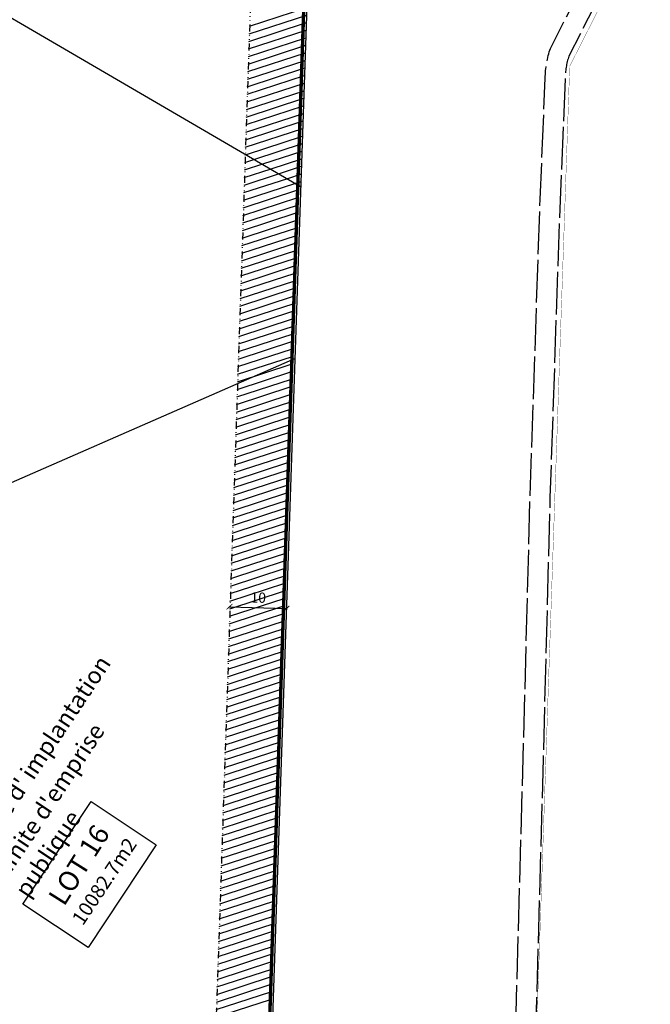
# Model space of a CAD drawing. Units: millimetres. Extents: x 350873 to 376384, y -174558 to 267628.
# Drawn here: x 352851 to 352962, y 266533 to 266706 of the extents above; entities that cross this region are included whole.
import ezdxf
from ezdxf.enums import TextEntityAlignment as Align

# ---------------------------------------------------------------- set-up
doc = ezdxf.new("R2010")
doc.units = ezdxf.units.MM
doc.header["$LTSCALE"] = 5
doc.header["$MEASUREMENT"] = 0
doc.header["$PDMODE"] = 1
doc.linetypes.add('BORDCHAUSSEE', pattern=[1.7, 1.5, -0.2])
doc.linetypes.add('DIVISE2', pattern=[0.625, 0.25, -0.125, 0, -0.125, 0, -0.125])
doc.layers.get('Defpoints').update_dxf_attribs({"color": 254})
for name, color, linetype in [('1-cotation', 254, 'Continuous'), ('1-espace boisé', 254, 'Continuous'), ('1-limite BATI', 254, 'Continuous'), ('1-parcelles', 254, 'LIMITE1'), ('1-text', 254, 'Continuous'), ('CLOTURE', 254, 'Continuous'), ('SEML-LIMITE', 254, 'Continuous'), ('SEML-trame', 254, 'Continuous'), ('VOIRIE', 254, 'BORDCHAUSSEE')]:
    doc.layers.add(name, color=color, linetype=linetype)
doc.styles.add('4', font='TIMES.TTF', dxfattribs={"oblique": 9, "height": 2})
doc.styles.add('Arial', font='ARIAL.TTF')
doc.linetypes.add('LIMITE1', pattern='A,0.25,-0.1,[133,ltypeshp.shx,S=0.1,R=0,X=-0.1,Y=0],-0.1,1', length=1.45)
doc.dimstyles.new('ISO-25', dxfattribs={"dimtxt": 1.8, "dimasz": 1, "dimexe": 1.25, "dimexo": 0.625, "dimtad": 3, "dimtoh": 1, "dimrnd": 0.5, "dimtxsty": 'Arial', "dimblk": 'ARCHTICK', "dimcen": 2.5, "dimse1": 1, "dimse2": 1, "dimadec": 0, "dimazin": 0, "dimtfac": 1, "dimtmove": 0, "dimatfit": 3, "dimfxl": 0, "dimarcsym": 0})

# ---------------------------------------------------------------- blocks, each defined once
blk = doc.blocks.new('_ArchTick')
at = {"color": 0, "linetype": 'ByBlock', "const_width": 0.15}
blk.add_lwpolyline([(-0.5, -0.5), (0.5, 0.5)], dxfattribs=at)
blk = doc.blocks.new('*D97')
at = {"layer": '1-cotation', "color": 0, "lineweight": -2}
blk.add_line((352887.64, 266602.94), (352897.64, 266602.6), dxfattribs=at)
at = {"layer": 'Defpoints', "color": 0}
for p in [(352888.08, 266615.83), (352898.07, 266615.49), (352897.64, 266602.6)]:
    blk.add_point(p, dxfattribs=at)
at = {"layer": '1-cotation', "color": 0, "lineweight": -2}
for p, rotation in [((352887.64, 266602.94), 178.0694012375033), ((352897.64, 266602.6), 358.0694012375034)]:
    blk.add_blockref('_ArchTick', p, dxfattribs=dict(at, rotation=rotation))
at = {"layer": '1-cotation', "color": 0, "insert": (352892.69, 266604.32), "char_height": 1.8, "attachment_point": 5, "rotation": 358.0694, "style": 'Arial'}
blk.add_mtext('10', dxfattribs=at)

msp = doc.modelspace()

# ---------------------------------------------------------------- linework, layer by layer
at = {"layer": '1-espace boisé'}
for p, q in [((352901.15, 266706.864), (352891.033, 266703.565)), ((352901.195, 266708.193), (352891.078, 266704.895)), ((352901.105, 266705.534), (352890.989, 266702.236)), ((352901.061, 266704.205), (352890.944, 266700.907)), ((352900.971, 266701.546), (352890.854, 266698.248)), ((352901.016, 266702.876), (352890.899, 266699.577)), ((352900.926, 266700.217), (352890.809, 266696.919)), ((352900.881, 266698.888), (352890.765, 266695.589)), ((352900.792, 266696.229), (352890.675, 266692.93)), ((352900.837, 266697.558), (352890.72, 266694.26)), ((352900.747, 266694.899), (352890.63, 266691.601)), ((352900.702, 266693.57), (352890.585, 266690.272)), ((352900.657, 266692.241), (352890.541, 266688.942)), ((352900.568, 266689.582), (352890.451, 266686.284)), ((352900.613, 266690.911), (352890.496, 266687.613)), ((352900.523, 266688.253), (352890.406, 266684.954)), ((352900.478, 266686.923), (352890.361, 266683.625)), ((352900.433, 266685.594), (352890.581, 266682.382)), ((352900.389, 266684.265), (352892.027, 266681.538)), ((352890.581, 266682.382), (352890.316, 266682.296)), ((352900.344, 266682.935), (352893.472, 266680.695)), ((352893.472, 266680.695), (352890.227, 266679.637)), ((352892.027, 266681.538), (352890.272, 266680.966)), ((352900.299, 266681.606), (352894.918, 266679.852)), ((352896.364, 266679.008), (352890.137, 266676.978)), ((352894.918, 266679.852), (352890.182, 266678.308)), ((352900.254, 266680.276), (352896.364, 266679.008)), ((352900.209, 266678.947), (352897.809, 266678.165)), ((352899.255, 266677.321), (352890.048, 266674.319)), ((352897.809, 266678.165), (352890.092, 266675.649)), ((352900.164, 266677.618), (352899.255, 266677.321)), ((352899.614, 266676.123), (352890.003, 266672.99)), ((352899.569, 266674.794), (352889.958, 266671.661)), ((352899.479, 266672.135), (352889.868, 266669.002)), ((352899.524, 266673.465), (352889.913, 266670.331)), ((352899.435, 266670.806), (352889.824, 266667.673)), ((352899.39, 266669.477), (352889.779, 266666.343)), ((352899.3, 266666.818), (352889.689, 266663.685)), ((352899.345, 266668.147), (352889.734, 266665.014)), ((352899.255, 266665.489), (352889.644, 266662.355)), ((352899.211, 266664.159), (352889.6, 266661.026)), ((352899.166, 266662.83), (352889.555, 266659.696)), ((352899.076, 266660.171), (352889.465, 266657.038)), ((352899.121, 266661.5), (352889.51, 266658.367)), ((352899.031, 266658.842), (352889.42, 266655.708)), ((352898.986, 266657.512), (352889.375, 266654.379)), ((352898.897, 266654.854), (352889.286, 266651.72)), ((352898.942, 266656.183), (352889.331, 266653.05)), ((352898.852, 266653.524), (352889.241, 266650.391)), ((352898.807, 266652.195), (352889.196, 266649.062)), ((352898.718, 266649.536), (352889.107, 266646.403)), ((352898.762, 266650.866), (352889.151, 266647.732)), ((352898.673, 266648.207), (352889.062, 266645.073)), ((352898.628, 266646.877), (352889.017, 266643.744)), ((352898.583, 266645.548), (352888.972, 266642.415)), ((352898.494, 266642.889), (352888.883, 266639.756)), ((352898.538, 266644.219), (352888.927, 266641.085)), ((352898.449, 266641.56), (352888.838, 266638.427)), ((352898.404, 266640.231), (352888.793, 266637.097)), ((352898.314, 266637.572), (352888.703, 266634.439)), ((352898.359, 266638.901), (352888.748, 266635.768)), ((352898.27, 266636.243), (352888.658, 266633.109)), ((352898.225, 266634.913), (352888.614, 266631.78)), ((352898.135, 266632.254), (352888.524, 266629.121)), ((352898.18, 266633.584), (352888.569, 266630.45)), ((352898.09, 266630.925), (352888.479, 266627.792)), ((352898.045, 266629.596), (352888.434, 266626.462)), ((352898.001, 266628.266), (352888.39, 266625.133)), ((352897.911, 266625.608), (352888.3, 266622.474)), ((352897.956, 266626.937), (352888.345, 266623.804)), ((352897.866, 266624.278), (352888.255, 266621.145)), ((352897.821, 266622.949), (352888.21, 266619.816)), ((352897.732, 266620.29), (352888.121, 266617.157)), ((352897.777, 266621.62), (352888.166, 266618.486)), ((352897.687, 266618.961), (352888.076, 266615.827)), ((352897.642, 266617.631), (352888.031, 266614.498)), ((352897.553, 266614.973), (352887.942, 266611.839)), ((352897.597, 266616.302), (352887.986, 266613.169)), ((352897.508, 266613.643), (352887.897, 266610.51)), ((352897.463, 266612.314), (352887.852, 266609.181)), ((352897.418, 266610.985), (352887.807, 266607.851)), ((352897.329, 266608.326), (352887.717, 266605.193)), ((352897.373, 266609.655), (352887.762, 266606.522)), ((352897.284, 266606.997), (352887.673, 266603.863)), ((352897.239, 266605.667), (352887.628, 266602.534)), ((352897.149, 266603.008), (352887.538, 266599.875)), ((352897.194, 266604.338), (352887.583, 266601.204)), ((352897.104, 266601.679), (352887.493, 266598.546)), ((352897.06, 266600.35), (352887.449, 266597.216)), ((352896.97, 266597.691), (352887.359, 266594.558)), ((352897.015, 266599.02), (352887.404, 266595.887)), ((352896.925, 266596.362), (352887.314, 266593.228)), ((352896.88, 266595.032), (352887.269, 266591.899)), ((352896.836, 266593.703), (352887.225, 266590.57)), ((352896.746, 266591.044), (352887.135, 266587.911)), ((352896.791, 266592.374), (352887.18, 266589.24)), ((352896.701, 266589.715), (352887.09, 266586.581)), ((352896.656, 266588.385), (352887.045, 266585.252)), ((352896.567, 266585.727), (352886.956, 266582.593)), ((352896.612, 266587.056), (352887.001, 266583.923)), ((352896.522, 266584.397), (352886.911, 266581.264)), ((352896.477, 266583.068), (352886.866, 266579.935)), ((352896.387, 266580.409), (352886.776, 266577.276)), ((352896.432, 266581.739), (352886.821, 266578.605)), ((352896.343, 266579.08), (352886.732, 266575.947)), ((352896.298, 266577.751), (352886.687, 266574.617)), ((352896.208, 266575.092), (352886.597, 266571.958)), ((352896.253, 266576.421), (352886.642, 266573.288)), ((352896.163, 266573.762), (352886.552, 266570.629)), ((352896.119, 266572.433), (352886.508, 266569.3)), ((352896.074, 266571.104), (352886.463, 266567.97)), ((352895.984, 266568.445), (352886.373, 266565.312)), ((352896.029, 266569.774), (352886.418, 266566.641)), ((352895.939, 266567.116), (352886.328, 266563.982)), ((352895.895, 266565.786), (352886.284, 266562.653)), ((352895.805, 266563.128), (352886.194, 266559.994)), ((352895.85, 266564.457), (352886.239, 266561.324)), ((352895.76, 266561.798), (352886.149, 266558.665)), ((352895.715, 266560.469), (352886.104, 266557.335)), ((352895.626, 266557.81), (352886.015, 266554.677)), ((352895.671, 266559.139), (352886.06, 266556.006)), ((352895.581, 266556.481), (352885.97, 266553.347)), ((352895.536, 266555.151), (352885.925, 266552.018)), ((352895.491, 266553.822), (352885.88, 266550.689)), ((352895.402, 266551.163), (352885.791, 266548.03)), ((352895.446, 266552.493), (352885.835, 266549.359)), ((352895.357, 266549.834), (352885.746, 266546.701)), ((352895.312, 266548.505), (352885.701, 266545.371)), ((352895.222, 266545.846), (352885.611, 266542.712)), ((352895.267, 266547.175), (352885.656, 266544.042)), ((352895.178, 266544.516), (352885.567, 266541.383)), ((352895.133, 266543.187), (352885.522, 266540.054)), ((352895.043, 266540.528), (352885.432, 266537.395)), ((352895.088, 266541.858), (352885.477, 266538.724)), ((352894.998, 266539.199), (352885.387, 266536.066)), ((352894.954, 266537.87), (352885.343, 266534.736)), ((352894.909, 266536.54), (352885.298, 266533.407)), ((352894.819, 266533.882), (352885.208, 266530.748)), ((352894.864, 266535.211), (352885.253, 266532.078))]:
    msp.add_line(p, q, dxfattribs=at)
at = {"layer": '1-limite BATI', "linetype": 'DIVISE2', "flags": 128}
msp.add_lwpolyline([(352866.401, 266498.794), (352884.945, 266518.054), (352891.523, 266713.218), (353104.37, 267131.985)], dxfattribs=at)
at = {"layer": '1-parcelles', "linetype": 'LIMITE1', "ltscale": 0.1, "flags": 128}
for points in [[(352799.84, 266735.33), (352900.137, 266676.806)], [(352807.015, 266606.245), (352899.118, 266646.575)]]:
    msp.add_lwpolyline(points, dxfattribs=at)
at = {"layer": '1-parcelles', "linetype": 'ByBlock'}
msp.add_lwpolyline([(352874.779, 266561.09), (352862.787, 266543.046), (352851.336, 266550.655), (352863.328, 266568.699)], close=True, dxfattribs=at)
at = {"layer": 'CLOTURE', "const_width": 0.05}
msp.add_lwpolyline([(353162.449, 267121.332), (353045.441, 266891.055), (353035.048, 266870.743), (353000.709, 266803.088), (352947.415, 266697.918), (352944.835, 266623.036), (352941.354, 266521.23)], dxfattribs=at)
at = {"layer": 'SEML-LIMITE', "flags": 128}
msp.add_lwpolyline([(352809.742, 266460.817), (352799.994, 266438.457), (352768.572, 266435.609), (352713.098, 266513.287), (352710.122, 266517.571), (352602.759, 266673.629), (353077.259, 267387.626), (353210.978, 267319.661), (352901.267, 266710.317), (352894.633, 266513.516), (352868.776, 266486.103), (352856.095, 266487.009), (352854.358, 266487.319), (352851.033, 266488.864), (352848.804, 266490.515), (352846.359, 266493.372), (352844.041, 266495.7), (352842.387, 266497.381), (352816.381, 266488.146), (352815.954, 266480.703), (352813.522, 266471.138), (352809.742, 266460.817)], dxfattribs=at)
at = {"layer": 'SEML-trame', "const_width": 0.6, "flags": 128}
msp.add_lwpolyline([(352809.732, 266460.792), (352800.178, 266438.871), (352768.764, 266436.028), (352713.346, 266513.628), (352710.451, 266517.798), (352603.232, 266673.647), (353077.429, 267386.979), (353210.306, 267319.442), (352900.771, 266710.445), (352894.14, 266513.722), (352868.323, 266486.351), (352856.105, 266487.21), (352854.056, 266487.563), (352851.314, 266488.703), (352848.946, 266490.196), (352846.892, 266492.762), (352844.395, 266495.262), (352842.355, 266497.466)], dxfattribs=at)
at = {"layer": 'VOIRIE', "flags": 128}
for points in [[(352890.398, 266509.026), (352920.429, 266507.066, 0.1534225), (352923.413, 266508.129, 0.0796652), (352935.828, 266521.599, 0.1593855), (352937.938, 266528.74), (352939.245, 266576.343), (352940.454, 266622.263), (352942.223, 266674.548), (352943.121, 266695.819, -0.0829382), (352944.047, 266701.067), (352975.443, 266763.117), (352997.184, 266805.852), (353016.302, 266843.485), (353031.31, 266872.821), (353041.507, 266892.891), (353059.471, 266928.573), (353076.136, 266961.04), (353098.51, 267005.333), (353116.791, 267040.885), (353141.679, 267089.783), (353159.183, 267124.504), (353219.691, 267243.695)], [(353222.627, 267241.744), (353162.305, 267122.923), (353144.801, 267088.201), (353119.907, 267039.291), (353101.628, 267003.744), (353079.255, 266959.452), (353062.591, 266926.987), (353044.631, 266891.312), (353034.428, 266871.231), (353019.421, 266841.895), (353000.305, 266804.266, -0.0001501), (353000.304, 266804.265), (352978.564, 266761.533), (352947.277, 266699.7, 0.0798228), (352946.62, 266695.733), (352945.721, 266674.415), (352943.952, 266622.158), (352942.744, 266576.249), (352941.439, 266528.736, -0.1571114), (352938.728, 266519.64, -0.0796754), (352925.553, 266505.36, -0.1605025), (352920.358, 266503.564), (352887.281, 266505.722)]]:
    msp.add_lwpolyline(points, format="xyb", dxfattribs=at)

# ---------------------------------------------------------------- texts
at = {"layer": '1-parcelles', "linetype": 'ByBlock', "style": 'Arial'}
msp.add_text('LOT 16', height=3.5, rotation=57.79805, dxfattribs=at).set_placement((352858.582, 266550.131))
at = {"layer": '1-parcelles', "linetype": 'ByBlock', "style": '4', "oblique": 9}
msp.add_text('10082.7m2', height=2.5, rotation=56.38574, dxfattribs=at).set_placement((352866.689, 266553.983), align=Align.CENTER)
at = {"layer": '1-text', "char_height": 3, "width": 49.7188, "attachment_point": 1, "style": 'Arial'}
for s, insert, rotation in [("{\\fArial|b0|i0|c0|p34;Limite d' implantation}", (352840.934, 266559.308), 56.3932), ("{\\fArial|b0|i0|c0|p34;Limite d'emprise publique}", (352845.574, 266556.004), 56.39318)]:
    msp.add_mtext(s, dxfattribs=dict(at, insert=insert, rotation=rotation))

# ---------------------------------------------------------------- dimensions: what is measured, and where the dimension line sits
at = {"layer": '1-cotation'}
dim = msp.add_aligned_dim(p1=(352888.076, 266615.827), p2=(352898.07, 266615.491), distance=-12.894, dimstyle='ISO-25', dxfattribs=at)
dim.commit()
dim.dimension.update_dxf_attribs({"geometry": '*D97', "text_midpoint": (352892.691, 266604.316)})

doc.saveas('drawing.dxf')
